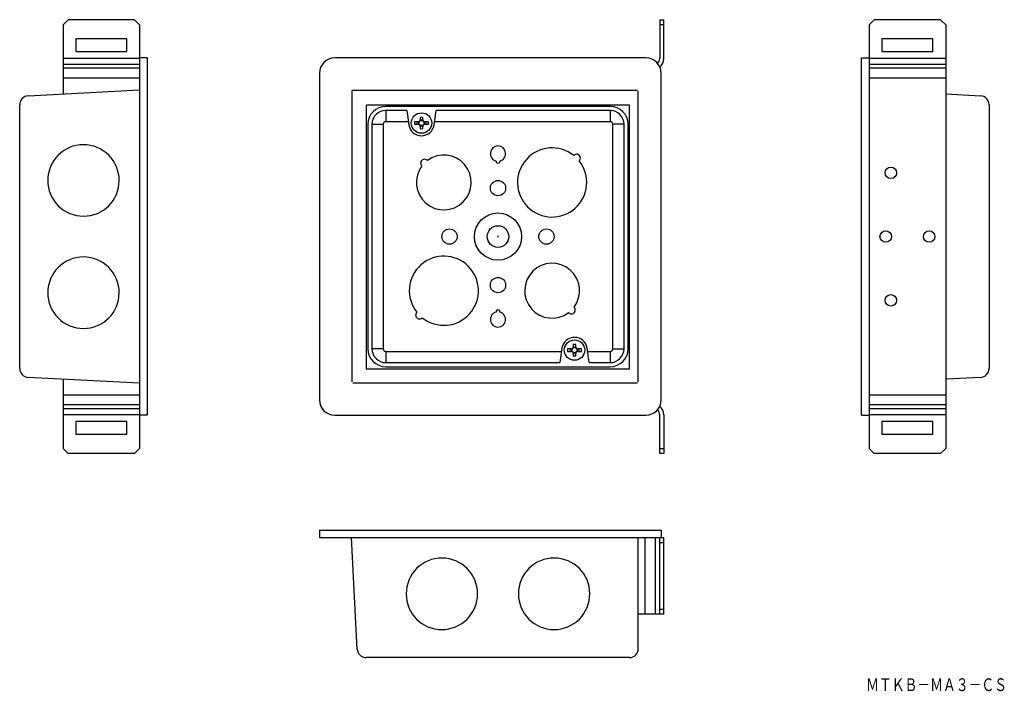
# Model space of a CAD drawing. Extents: x -51 to 335, y -22 to 241.
import ezdxf
from ezdxf.enums import TextEntityAlignment as Align

# ---------------------------------------------------------------- set-up
doc = ezdxf.new("R2010")
doc.units = 0
doc.header["$PDMODE"] = 65
doc.header["$PDSIZE"] = 0.2
doc.layers.add('1', color=7, linetype='CONTINUOUS')
doc.styles.add('MDRAFSTD', font='TXT', dxfattribs={"bigfont": 'BIGFONT'})

msp = doc.modelspace()

# ---------------------------------------------------------------- linework, layer by layer
at = {"layer": '1', "color": 7, "linetype": 'CONTINUOUS'}
for p, q in [((-32.250002, 241.25), (-34.250002, 239.25)), ((-6.250002, 241.25), (-32.250002, 241.25)), ((-4.250002, 239.25), (-6.250002, 241.25)), ((199.65, 241.25), (199.65, 226.057869)), ((199.65, 241.25), (201.25, 241.25)), ((201.25, 226.057869), (201.25, 241.25)), ((283.750002, 241.25), (281.750002, 239.25)), ((309.750002, 241.25), (283.750002, 241.25)), ((311.750002, 239.25), (309.750002, 241.25)), ((-34.250002, 239.25), (-34.250002, 212.140933)), ((-4.250002, 239.25), (-4.250002, 73.25)), ((201.25, 239.25), (199.65, 239.25)), ((281.750002, 239.25), (281.750002, 73.25)), ((311.750002, 239.25), (311.750002, 73.25)), ((-9.250002, 233.75), (-29.250002, 233.75)), ((-29.250002, 233.75), (-29.250002, 228.75)), ((-9.250002, 228.75), (-9.250002, 233.75)), ((306.750002, 233.75), (286.750002, 233.75)), ((286.750002, 233.75), (286.750002, 228.75)), ((306.750002, 228.75), (306.750002, 233.75)), ((-29.250002, 228.75), (-9.250002, 228.75)), ((286.750002, 228.75), (306.750002, 228.75)), ((-4.250002, 226.057869), (-34.250002, 226.057869)), ((-1.250002, 226.25), (-4.250002, 226.25)), ((-1.250002, 226.25), (-1.250002, 86.25)), ((194.25, 226.25), (72.25, 226.25)), ((278.750002, 86.25), (278.750002, 226.25)), ((278.750002, 226.25), (281.750002, 226.25)), ((311.750002, 226.057869), (281.750002, 226.057869)), ((-4.250002, 223.708637), (-34.250002, 223.708637)), ((-4.250002, 222.231889), (-34.250002, 222.231889)), ((66.25, 220.25), (66.25, 92.25)), ((200.25, 92.25), (200.25, 220.25)), ((311.750002, 223.708637), (281.750002, 223.708637)), ((311.750002, 222.231889), (281.750002, 222.231889)), ((-4.250002, 218.379149), (-34.250002, 218.379149)), ((311.750002, 218.379149), (281.750002, 218.379149)), ((-47.933178, 211.423828), (-4.250002, 213.713166)), ((78.944058, 213.202388), (78.944058, 99.297612)), ((190.896446, 213.555942), (79.297612, 213.555942)), ((191.25, 99.297612), (191.25, 213.202388)), ((311.750002, 212.140932), (325.433178, 211.423828)), ((-51.250002, 104.571376), (-51.250002, 207.928624)), ((187.75, 207.775518), (84.724482, 207.775518)), ((84.724482, 104.225168), (84.724482, 207.775518)), ((180.25, 207.25), (92.25, 207.25)), ((100.483154, 205.65), (92.25, 205.65)), ((92.25, 205.65), (92.25, 201.25)), ((100.483154, 205.65), (101.302256, 200.029006)), ((111.197744, 200.029006), (112.016846, 205.65)), ((180.25, 205.65), (112.016846, 205.65)), ((180.25, 205.65), (180.25, 201.25)), ((187.75, 104.225168), (187.75, 207.775518)), ((328.750002, 207.928624), (328.750002, 104.571376)), ((101.12433, 201.25), (92.25, 201.25)), ((104.95, 201.25), (103.5, 201.25)), ((103.5, 201.25), (103.5, 200.25)), ((105.75, 202.943742), (105.75, 202.05)), ((106.75, 202.05), (106.75, 202.943742)), ((109, 201.25), (107.55, 201.25)), ((109, 200.25), (109, 201.25)), ((180.25, 201.25), (111.37567, 201.25)), ((85.25, 200.25), (85.25, 112.25)), ((86.85, 200.25), (86.85, 112.25)), ((86.85, 200.25), (91.25, 200.25)), ((91.25, 200.25), (91.25, 112.25)), ((103.5, 200.25), (104.95, 200.25)), ((105.75, 199.45), (105.75, 198.556258)), ((106.75, 198.556258), (106.75, 199.45)), ((107.55, 200.25), (109, 200.25)), ((181.25, 112.25), (181.25, 200.25)), ((185.65, 200.25), (181.25, 200.25)), ((185.65, 112.25), (185.65, 200.25)), ((187.25, 112.25), (187.25, 200.25)), ((91.25, 112.25), (86.85, 112.25)), ((161.302256, 112.470994), (160.483154, 106.85)), ((164.95, 112.25), (163.5, 112.25)), ((163.5, 112.25), (163.5, 111.25)), ((165.75, 113.943742), (165.75, 113.05)), ((166.75, 113.05), (166.75, 113.943742)), ((169, 112.25), (167.55, 112.25)), ((169, 111.25), (169, 112.25)), ((172.016846, 106.85), (171.197744, 112.470994)), ((181.25, 112.25), (185.65, 112.25)), ((92.25, 111.25), (92.25, 106.85)), ((92.25, 111.25), (161.12433, 111.25)), ((163.5, 111.25), (164.95, 111.25)), ((165.75, 110.45), (165.75, 109.556258)), ((166.75, 109.556258), (166.75, 110.45)), ((167.55, 111.25), (169, 111.25)), ((171.37567, 111.25), (180.25, 111.25)), ((180.25, 111.25), (180.25, 106.85)), ((187.75, 104.225168), (84.724482, 104.225168)), ((92.25, 106.85), (160.483154, 106.85)), ((92.25, 105.25), (180.25, 105.25)), ((172.016846, 106.85), (180.25, 106.85)), ((-4.250002, 98.786834), (-47.933178, 101.076172)), ((-34.250002, 100.359067), (-34.250002, 73.25)), ((325.433178, 101.076172), (311.750002, 100.359068)), ((79.297612, 98.944058), (190.896446, 98.944058)), ((-4.250002, 94.120851), (-34.250002, 94.120851)), ((311.750002, 94.120851), (281.750002, 94.120851)), ((-4.250002, 90.268111), (-34.250002, 90.268111)), ((-4.250002, 88.791363), (-34.250002, 88.791363)), ((311.750002, 90.268111), (281.750002, 90.268111)), ((311.750002, 88.791363), (281.750002, 88.791363)), ((-4.250002, 86.442131), (-34.250002, 86.442131)), ((-1.250002, 86.25), (-4.250002, 86.25)), ((72.25, 86.25), (194.25, 86.25)), ((199.65, 71.25), (199.65, 86.442131)), ((201.25, 86.442131), (201.25, 71.25)), ((278.750002, 86.25), (281.750002, 86.25)), ((311.750002, 86.442131), (281.750002, 86.442131)), ((-29.250002, 83.75), (-29.250002, 78.75)), ((-9.250002, 83.75), (-29.250002, 83.75)), ((-9.250002, 78.75), (-9.250002, 83.75)), ((286.750002, 83.75), (286.750002, 78.75)), ((306.750002, 83.75), (286.750002, 83.75)), ((306.750002, 78.75), (306.750002, 83.75)), ((-29.250002, 78.75), (-9.250002, 78.75)), ((286.750002, 78.75), (306.750002, 78.75)), ((-34.250002, 73.25), (-32.250002, 71.25)), ((-6.250002, 71.25), (-32.250002, 71.25)), ((-6.250002, 71.25), (-4.250002, 73.25)), ((199.65, 73.25), (201.25, 73.25)), ((201.25, 71.25), (199.65, 71.25)), ((281.750002, 73.25), (283.750002, 71.25)), ((309.750002, 71.25), (283.750002, 71.25)), ((309.750002, 71.25), (311.750002, 73.25)), ((66.25, 41.249998), (66.25, 38.249998)), ((66.25, 41.249998), (200.25, 41.249998)), ((200.25, 41.249998), (200.25, 38.249998)), ((66.25, 38.249998), (201.25, 38.249998)), ((81.076172, -5.433178), (78.786834, 38.249998)), ((191.25, -5.250002), (191.25, 38.249998)), ((193.947717, 8.249998), (193.947717, 38.249998)), ((198.00505, 8.249998), (198.00505, 38.249998)), ((199.65, 8.249998), (199.65, 38.249998)), ((201.25, 36.249998), (199.65, 36.249998)), ((201.25, 8.249998), (201.25, 38.249998)), ((201.25, 8.249998), (191.25, 8.249998)), ((199.65, 10.249998), (201.25, 10.249998)), ((187.75, -8.750002), (84.571376, -8.750002))]:
    msp.add_line(p, q, dxfattribs=at)
for centre, radius in [((106.25, 200.75), 4), ((106.25, 200.75), 1.021236), ((290.250002, 181.25), 2.25), ((136.25, 175.25), 3), ((136.25, 156.25), 9.25), ((117.25, 156.25), 3), ((136.25, 156.25), 4.25), ((155.25, 156.25), 3), ((288.250002, 156.25), 2.25), ((305.250002, 156.25), 2.25), ((136.25, 137.25), 3), ((290.250002, 131.25), 2.25), ((166.25, 111.75), 4), ((166.25, 111.75), 1.021236)]:
    msp.add_circle(centre, radius, dxfattribs=at)
for centre, radius, start, end in [((72.25, 220.25), 6, 90, 180), ((194.25, 220.25), 6, 0, 90), ((197.15, 226.057869), 2.5, 311.02306101, 0), ((197.15, 226.057869), 4.1, 307.92470934, 0), ((79.05287, 213.216606), 0.109737, 168.52082496, 187.44345117), ((79.287893, 213.225705), 0.342803, 136.60733543, 177.87019547), ((79.274295, 213.212107), 0.342803, 92.12980453, 133.39266457), ((79.298597, 213.015625), 0.540319, 90.1046561, 93.93106776), ((-47.750002, 207.928624), 3.5, 93, 180), ((325.250002, 207.928624), 3.5, 0, 87), ((92.25, 200.25), 7, 90, 180), ((92.25, 200.25), 5.4, 90, 180), ((180.25, 200.25), 7, 0, 90), ((180.25, 200.25), 5.4, 0, 90), ((92.25, 200.25), 1, 90, 180), ((106.25, 200.75), 1.801276, 163.884121, 196.115879), ((104.95, 202.05), 0.8, 270, 0), ((106.25, 200.75), 1.200224, 153.686281, 206.313719), ((106.25, 200.75), 1.200224, 63.686281, 116.313719), ((106.25, 200.75), 2.25, 77.160412, 102.839588), ((107.55, 202.05), 0.8, 180, 270), ((106.25, 200.75), 1.200224, 333.686281, 26.313719), ((106.25, 200.75), 1.801276, 343.884121, 16.115879), ((180.25, 200.25), 1, 0, 90), ((106.25, 200.75), 5, 188.290888, 351.709112), ((104.95, 199.45), 0.8, 0, 90), ((106.25, 200.75), 1.200224, 243.686281, 296.313719), ((106.25, 200.75), 2.25, 257.160412, 282.839588), ((107.55, 199.45), 0.8, 90, 180), ((-26.250002, 178.25), 14, 90, 179.999999), ((-26.248994, 178.251008), 13.998992, 0, 90.004129), ((136.25, 188.75), 3, 284.361512, 255.638488), ((157.463204, 177.463204), 13.55, 51.345949, 38.654051), ((115.036796, 177.463204), 10.75, 143.00126, 126.99874), ((107.435398, 185.064602), 1.5, 40.99937, 229.00063), ((136.25, 185.75), 0.75, 172.819244, 7.180756), ((167.0445, 187.0445), 1.5, 311.827025, 138.172975), ((-26.25101, 178.248992), 13.998992, 179.995875, 270.004125), ((-26.250002, 178.25), 14, 270.000001, 0), ((-26.250002, 134.25), 14, 90, 179.999999), ((-26.248994, 134.251008), 13.998992, 0, 90.004129), ((115.036796, 135.036796), 13.55, 231.345949, 218.654051), ((157.463204, 135.036796), 10.75, 323.00126, 306.99874), ((-26.25101, 134.248992), 13.998992, 179.995875, 270.004125), ((-26.250002, 134.25), 14, 270.000001, 0), ((136.25, 126.75), 0.75, 352.819244, 187.180756), ((165.064602, 127.435398), 1.5, 220.99937, 49.00063), ((105.4555, 125.4555), 1.5, 131.827025, 318.172975), ((136.25, 123.75), 3, 104.361512, 75.638488), ((166.25, 111.75), 5, 8.290888, 171.709112), ((92.25, 112.25), 7, 180, 270), ((92.25, 112.25), 5.4, 180, 270), ((92.25, 112.25), 1, 180, 270), ((166.25, 111.75), 1.801276, 163.884121, 196.115879), ((164.95, 113.05), 0.8, 270, 0), ((166.25, 111.75), 1.200224, 153.686281, 206.313719), ((166.25, 111.75), 1.200224, 63.686281, 116.313719), ((166.25, 111.75), 2.25, 77.160412, 102.839588), ((167.55, 113.05), 0.8, 180, 270), ((166.25, 111.75), 1.200224, 333.686281, 26.313719), ((166.25, 111.75), 1.801276, 343.884121, 16.115879), ((180.25, 112.25), 5.4, 270, 0), ((180.25, 112.25), 7, 270, 0), ((180.25, 112.25), 1, 270, 0), ((164.95, 110.45), 0.8, 0, 90), ((166.25, 111.75), 1.200224, 243.686281, 296.313719), ((166.25, 111.75), 2.25, 257.160412, 282.839588), ((167.55, 110.45), 0.8, 90, 180), ((-47.750002, 104.571376), 3.5, 180, 267), ((325.250002, 104.571376), 3.5, 273, 0), ((72.25, 92.25), 6, 180, 270), ((194.25, 92.25), 6, 270, 0), ((197.15, 86.442131), 4.1, 0, 52.07529066), ((197.15, 86.442131), 2.5, 0, 48.97693899), ((114.248992, 16.251006), 13.998992, 89.995872, 180.004129), ((114.25, 16.249998), 14, 0.000001, 89.999998), ((158.248992, 16.251006), 13.998992, 89.995872, 180.004129), ((158.25, 16.249998), 14, 0.000001, 89.999998), ((114.25, 16.249998), 14, 180, 269.999999), ((114.251008, 16.24899), 13.998992, 269.995875, 0.004125), ((158.25, 16.249998), 14, 180, 269.999999), ((158.251008, 16.24899), 13.998992, 269.995875, 0.004125), ((84.571376, -5.250002), 3.5, 183, 270), ((187.75, -5.250002), 3.5, 270, 0)]:
    msp.add_arc(centre, radius, start, end, dxfattribs=at)
at = {"layer": '1', "color": 1, "linetype": 'CONTINUOUS'}
msp.add_point((136.25, 156.25), dxfattribs=at)
msp.add_point((136.25, 156.25), dxfattribs=at)

# ---------------------------------------------------------------- texts
at = {"layer": '1', "color": 7, "linetype": 'CONTINUOUS', "style": 'MDRAFSTD', "width": 0.86983}
msp.add_text('ＭＴＫＢ－ＭＡ３－ＣＳ', height=5, dxfattribs=at).set_placement((280.552538, -21.87583), (335.786725, -21.87583), align=Align.FIT)

doc.saveas('drawing.dxf')
